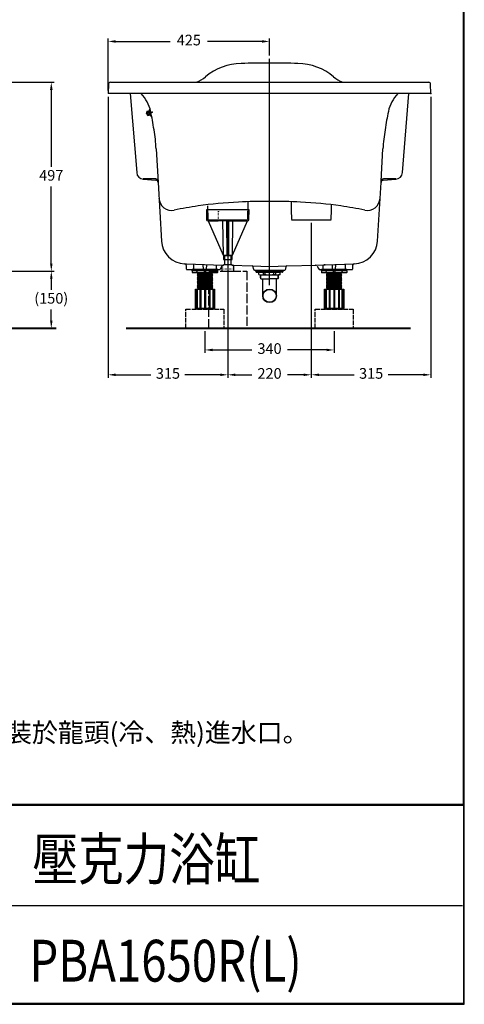
# Model space of a CAD drawing. Units: millimetres. Extents: x 3599 to 6799, y -313 to 4279.
# Drawn here: x 5628 to 6799, y -313 to 2277 of the extents above; entities that cross this region are included whole.
import ezdxf
from ezdxf.enums import TextEntityAlignment as Align

# ---------------------------------------------------------------- set-up
doc = ezdxf.new("R2010")
doc.units = ezdxf.units.MM
for name, pattern in [('DASHED', [15, 12, -3]), ('DOT_CENTER', [2, 1.25, -0.25, 0.25, -0.25]), ('DOTTED', [3.5, 0.5, -3])]:
    doc.linetypes.add(name, pattern=pattern)
for name, color, linetype in [('1', 7, 'Continuous'), ('PIC01', 7, 'Continuous'), ('PIC13', 7, 'Continuous')]:
    doc.layers.add(name, color=color, linetype=linetype)
doc.layers.add('AM_6', color=2, linetype='Continuous', lineweight=35)
doc.styles.add('AEH', font='simplex.shx', dxfattribs={"width": 0.8, "bigfont": 'chineset.shx'})
doc.dimstyles.new('小', dxfattribs={"dimscale": 8, "dimtxt": 3.5, "dimasz": 2.5, "dimexe": 1, "dimexo": 1, "dimgap": 1.5, "dimtad": 0, "dimtih": 1, "dimtoh": 1, "dimdsep": 46, "dimtxsty": 'Standard', "dimcen": 0, "dimclrd": 256, "dimclre": 256, "dimclrt": 2, "dimadec": 0, "dimazin": 2, "dimtp": 0.1, "dimtm": 0.1, "dimtfac": 0.71, "dimtix": 1, "dimtmove": 2, "dimatfit": 0, "dimfxl": 0, "dimlwd": -1, "dimlwe": -1, "dimarcsym": 0})

# ---------------------------------------------------------------- blocks, each defined once
blk = doc.blocks.new('*D12')
for p, q in [((5581.8, 2112.8), (5719.3, 2112.8)), ((5711.3, 2092.8), (5711.3, 1890.3)), ((5711.3, 1635.8), (5711.3, 1838.3)), ((5395.1, 1615.8), (5719.3, 1615.8))]:
    blk.add_line(p, q)
for points in [[(5708, 2092.8), (5714.7, 2092.8), (5711.3, 2112.8)], [(5708, 1635.8), (5714.7, 1635.8), (5711.3, 1615.8)]]:
    blk.add_solid(points)
at = {"layer": 'Defpoints', "color": 0}
for p in [(5573.8, 2112.8), (5711.3, 2112.8), (5387.1, 1615.8)]:
    blk.add_point(p, dxfattribs=at)
at = {"color": 2, "insert": (5711.3, 1864.3), "char_height": 28, "attachment_point": 5}
blk.add_mtext('497', dxfattribs=at)
blk = doc.blocks.new('*D13')
for p, q in [((5861, 2090.8), (5861, 2228.2)), ((6286, 2182.9), (6286, 2228.2)), ((5881, 2220.2), (6024.1, 2220.2)), ((6266, 2220.2), (6122.8, 2220.2))]:
    blk.add_line(p, q)
for points in [[(5881, 2223.5), (5881, 2216.8), (5861, 2220.2)], [(6266, 2223.5), (6266, 2216.8), (6286, 2220.2)]]:
    blk.add_solid(points)
at = {"layer": 'Defpoints', "color": 0}
for p in [(6286, 2220.2), (6286, 2174.9), (5861, 2082.8)]:
    blk.add_point(p, dxfattribs=at)
at = {"color": 2, "insert": (6073.5, 2220.2), "char_height": 28, "attachment_point": 5}
blk.add_mtext('425', dxfattribs=at)
blk = doc.blocks.new('*D20')
for p, q in [((5314.7, 1615.8), (5719.3, 1615.8)), ((5711.3, 1595.8), (5711.3, 1566.8)), ((5711.3, 1485.8), (5711.3, 1514.8)), ((5334.2, 1465.8), (5719.3, 1465.8))]:
    blk.add_line(p, q)
for points in [[(5708, 1595.8), (5714.7, 1595.8), (5711.3, 1615.8)], [(5708, 1485.8), (5714.7, 1485.8), (5711.3, 1465.8)]]:
    blk.add_solid(points)
at = {"layer": 'Defpoints', "color": 0}
for p in [(5306.7, 1615.8), (5326.2, 1465.8), (5711.3, 1465.8)]:
    blk.add_point(p, dxfattribs=at)
at = {"color": 2, "insert": (5711.3, 1540.8), "char_height": 28, "attachment_point": 5}
blk.add_mtext('(150)', dxfattribs=at)
blk = doc.blocks.new('*D30')
for p, q in [((5861, 2074.8), (5861, 1335.2)), ((6176, 1607.8), (6176, 1335.2)), ((5881, 1343.2), (5973.8, 1343.2)), ((6156, 1343.2), (6063.1, 1343.2))]:
    blk.add_line(p, q)
for points in [[(5881, 1346.5), (5881, 1339.9), (5861, 1343.2)], [(6156, 1346.5), (6156, 1339.9), (6176, 1343.2)]]:
    blk.add_solid(points)
at = {"layer": 'Defpoints', "color": 0}
for p in [(5861, 2082.8), (6176, 1615.8), (5861, 1343.2)]:
    blk.add_point(p, dxfattribs=at)
at = {"color": 2, "insert": (6018.5, 1343.2), "char_height": 28, "attachment_point": 5}
blk.add_mtext('315', dxfattribs=at)
blk = doc.blocks.new('*D31')
for p, q in [((6711, 2074.8), (6711, 1335.2)), ((6396, 1742.8), (6396, 1335.2)), ((6416, 1343.2), (6508.8, 1343.2)), ((6691, 1343.2), (6598.1, 1343.2))]:
    blk.add_line(p, q)
for points in [[(6416, 1346.5), (6416, 1339.9), (6396, 1343.2)], [(6691, 1346.5), (6691, 1339.9), (6711, 1343.2)]]:
    blk.add_solid(points)
at = {"layer": 'Defpoints', "color": 0}
for p in [(6711, 2082.8), (6396, 1750.8), (6711, 1343.2)]:
    blk.add_point(p, dxfattribs=at)
at = {"color": 2, "insert": (6553.5, 1343.2), "char_height": 28, "attachment_point": 5}
blk.add_mtext('315', dxfattribs=at)
blk = doc.blocks.new('*D32')
for p, q in [((6176, 1739.8), (6176, 1335.2)), ((6396, 1742.8), (6396, 1335.2)), ((6196, 1343.2), (6239, 1343.2)), ((6376, 1343.2), (6333, 1343.2))]:
    blk.add_line(p, q)
for points in [[(6196, 1346.5), (6196, 1339.9), (6176, 1343.2)], [(6376, 1346.5), (6376, 1339.9), (6396, 1343.2)]]:
    blk.add_solid(points)
at = {"layer": 'Defpoints', "color": 0}
for p in [(6176, 1747.8), (6396, 1750.8), (6396, 1343.2)]:
    blk.add_point(p, dxfattribs=at)
at = {"color": 2, "insert": (6286, 1343.2), "char_height": 28, "attachment_point": 5}
blk.add_mtext('220', dxfattribs=at)
blk = doc.blocks.new('A$C50763C72')
at = {"color": 1, "linetype": 'DASHED', "ltscale": 2}
blk.add_lwpolyline([(6.3, 150), (106.3, 150), (106.3, 0), (6.3, 0)], close=True, dxfattribs=at)
at = {"layer": '1', "color": 7, "linetype": 'Continuous'}
for p, q in [((0, 311), (0, 311)), ((97.7, 311), (0, 311)), ((0, 311), (0.1, 304.5)), ((105.1, 311), (97.7, 311)), ((108.2, 311), (105.1, 311)), ((112.5, 311), (108.2, 311)), ((112, 284.9), (112.5, 311)), ((0.1, 304.5), (0.5, 284.9)), ((3.5, 282), (30.8, 282)), ((4.7, 282), (44.3, 192)), ((31.3, 282), (30.8, 282)), ((31.8, 282), (31.3, 282)), ((54.8, 282), (31.8, 282)), ((42.7, 282), (44.3, 192)), ((54.8, 192), (54, 282)), ((54.8, 282), (54.8, 192)), ((57.8, 282), (54.8, 282)), ((58.5, 282), (57.8, 192)), ((58.5, 282), (57.8, 282)), ((57.8, 192), (57.8, 282)), ((58.5, 282), (109, 282)), ((68.3, 192), (107.8, 282)), ((68.3, 192), (69.8, 282)), ((44.3, 192), (44.3, 191)), ((44.3, 191), (56.3, 191)), ((44.8, 191), (44.8, 181)), ((67.8, 191), (44.8, 191)), ((57.8, 192), (54.8, 192)), ((56.3, 191), (68.3, 191)), ((67.8, 181), (67.8, 191)), ((68.3, 191), (68.3, 192)), ((40.3, 165), (40.3, 150)), ((44.8, 165), (40.3, 165)), ((44.8, 181), (67.8, 181)), ((48.3, 166.5), (44.8, 166.5)), ((48.3, 166.5), (48.3, 181)), ((64.3, 166.5), (48.3, 166.5)), ((64.3, 181), (64.3, 166.5)), ((67.8, 166.5), (64.3, 166.5)), ((72.3, 165), (67.8, 165)), ((72.3, 150), (72.3, 165)), ((40.3, 150), (72.3, 150))]:
    blk.add_line(p, q, dxfattribs=at)
at = {"layer": '1', "color": 7, "linetype": 'DOTTED'}
for p, q in [((30.8, 311), (30.8, 306.1)), ((31.3, 311), (31.3, 306.2)), ((31.8, 311), (31.8, 306.2)), ((30.8, 306.1), (30.8, 306)), ((30.8, 306), (30.8, 282)), ((31.3, 306.2), (31.3, 282)), ((31.8, 306.2), (31.8, 282)), ((44.8, 155), (44.8, 165)), ((67.8, 155), (67.8, 166.5)), ((67.8, 155), (44.8, 155))]:
    blk.add_line(p, q, dxfattribs=at)
at = {"layer": '1', "color": 2, "linetype": 'DASHED'}
for p, q in [((48.3, 181), (48.3, 191)), ((64.3, 191), (64.3, 181))]:
    blk.add_line(p, q, dxfattribs=at)
at = {"layer": '1', "color": 7, "linetype": 'Continuous'}
for centre, start, end in [((3.5, 285), 181.0858, 270), ((109, 285), 270, 358.9144)]:
    blk.add_arc(centre, 3, start, end, dxfattribs=at)
blk = doc.blocks.new('A$C62414A27')
for p, q in [((67, 104), (0, 104)), ((0, 101), (0, 104)), ((63.5, 104), (3.5, 104)), ((29.4, 104), (28.9, 117.7)), ((29.5, 104), (29, 117.7)), ((37.5, 104), (38, 117.4)), ((37.6, 104), (38.1, 117.4)), ((54.8, 104), (46.8, 104)), ((67, 101), (67, 104)), ((67, 101), (0, 101)), ((0.1, 101), (0.1, 96.5)), ((66.5, 96), (0.5, 96)), ((14.6, 96), (14, 94.9)), ((14.8, 93.5), (14, 94.9)), ((52.3, 94.9), (14, 92.1)), ((14.8, 93.5), (14, 92.1)), ((14.8, 90.6), (14, 92.1)), ((52.3, 92.1), (14, 89.2)), ((14.8, 90.6), (14, 89.2)), ((14.8, 87.7), (14, 89.2)), ((52.3, 89.2), (14, 86.3)), ((14.8, 87.7), (14, 86.3)), ((52.3, 86.4), (14, 83.5)), ((14.8, 84.9), (14, 86.3)), ((14.8, 84.9), (14, 83.4)), ((52.3, 83.5), (14, 80.6)), ((14.8, 82), (14, 83.4)), ((14.8, 82), (14, 80.5)), ((14.8, 79.1), (14, 80.5)), ((52.3, 80.5), (14, 77.7)), ((14.8, 79.1), (14, 77.7)), ((52.8, 96), (14.8, 93.5)), ((53, 93.5), (14.8, 90.6)), ((53, 90.6), (14.8, 87.7)), ((53, 87.7), (14.8, 84.9)), ((53, 84.9), (14.8, 82)), ((53, 82), (14.8, 79.2)), ((14.8, 79.2), (14.8, 79.1)), ((53, 79.1), (14.8, 76.2)), ((52.3, 94.9), (52.8, 96)), ((52.3, 94.9), (53, 93.5)), ((52.3, 92.1), (53, 93.5)), ((52.3, 92.1), (53, 90.6)), ((52.3, 89.2), (53, 90.6)), ((52.3, 89.3), (52.3, 89.2)), ((52.3, 89.2), (53, 87.7)), ((52.3, 86.3), (53, 87.7)), ((52.3, 86.3), (53, 84.9)), ((52.3, 83.4), (53, 84.9)), ((52.3, 83.4), (53, 82)), ((52.3, 80.5), (53, 82)), ((52.3, 80.5), (53, 79.1)), ((52.3, 77.7), (53, 79.1)), ((52.3, 77.8), (52.3, 77.7)), ((66.9, 101), (66.9, 96.5)), ((9.3, 53), (9.3, 2)), ((11.5, 53), (11.5, 2)), ((13, 53), (13, 2)), ((14.8, 76.2), (14, 77.7)), ((52.3, 77.7), (14, 74.8)), ((14.8, 76.2), (14, 74.8)), ((14.8, 73.3), (14, 74.8)), ((52.3, 74.8), (14, 71.9)), ((14.8, 73.3), (14, 71.9)), ((14.8, 70.5), (14, 71.9)), ((52.3, 71.9), (14, 69)), ((14.8, 70.5), (14, 69)), ((14.8, 67.6), (14, 69)), ((52.3, 69), (14, 66.2)), ((14.8, 67.6), (14, 66.2)), ((14.8, 64.7), (14, 66.2)), ((52.3, 66.2), (14, 63.3)), ((14.8, 64.7), (14, 63.3)), ((14.8, 61.8), (14, 63.3)), ((52.3, 63.3), (14, 60.4)), ((14.8, 61.8), (14, 60.4)), ((14.8, 59), (14, 60.4)), ((52.3, 60.4), (14, 57.5)), ((14.8, 59), (14, 57.5)), ((14.8, 56.1), (14, 57.5)), ((52.3, 57.5), (14, 54.6)), ((14.8, 56.1), (14, 54.6)), ((14.8, 53.2), (14, 54.6)), ((52.3, 54.6), (14.6, 53)), ((14.8, 53.2), (14.6, 53)), ((53, 76.2), (14.8, 73.3)), ((53, 73.3), (14.8, 70.5)), ((53, 70.5), (14.8, 67.6)), ((14.8, 67.7), (14.8, 67.6)), ((53, 67.6), (14.8, 64.7)), ((53, 64.7), (14.8, 61.8)), ((53, 61.8), (14.8, 59)), ((53, 59), (14.8, 56.1)), ((53, 56.1), (14.8, 53.2)), ((20.4, 53), (20.4, 2)), ((22.3, 53), (22.3, 2)), ((26, 53), (31.5, 53)), ((32.5, 53), (32.5, 2)), ((34.5, 53), (34.5, 2)), ((35.7, 53), (41, 53)), ((44.7, 53), (44.7, 2)), ((46.6, 53), (46.6, 2)), ((52.3, 77.7), (53, 76.2)), ((52.3, 74.8), (53, 76.2)), ((52.3, 74.8), (53, 73.3)), ((52.3, 71.9), (53, 73.3)), ((52.3, 71.9), (53, 70.5)), ((52.3, 69), (53, 70.5)), ((52.3, 69), (53, 67.6)), ((52.3, 66.2), (53, 67.6)), ((52.3, 66.3), (52.3, 66.2)), ((52.3, 66.2), (53, 64.7)), ((52.3, 63.3), (53, 64.7)), ((52.3, 63.3), (53, 61.8)), ((52.3, 60.4), (53, 61.8)), ((52.3, 60.4), (53, 59)), ((52.3, 57.5), (53, 59)), ((52.3, 57.5), (53, 56.1)), ((52.3, 54.6), (53, 56.1)), ((52.3, 54.6), (53.1, 53)), ((54, 53), (54, 2)), ((55.5, 53), (55.5, 2)), ((57.7, 53), (57.7, 2))]:
    blk.add_line(p, q)
for points in [[(34, 96), (33, 96, -0.414214), (32, 97), (32, 101), (35, 101), (35, 97, -0.414214)], [(58.3, 2), (8.8, 2, -0.414214), (8.3, 2.5), (8.3, 53), (58.8, 53), (58.8, 2.5, -0.414214)]]:
    blk.add_lwpolyline(points, format="xyb", close=True)
blk.add_lwpolyline([(9.3, 53), (57.8, 53)])
blk.add_lwpolyline([(57.8, 2), (57.8, 2, -0.414214), (55.8, 0), (11.3, 0, -0.414214), (9.3, 2)], format="xyb")
for centre, radius, start, end in [((271, 107.6), 267.5, 177.6624, 180.781), ((-204, 107.6), 267.5, 359.219, 1.8909), ((0.6, 96.5), 0.5, 180, 270), ((8.5, 95.6), 5.53, 3.8064, 76.1905), ((58.5, 95.6), 5.53, 103.8095, 176.1936), ((66.4, 96.5), 0.5, 270, 0)]:
    blk.add_arc(centre, radius, start, end)
blk = doc.blocks.new('A$C3CE1574F')
for p, q in [((67, 104), (0, 104)), ((0, 101), (0, 104)), ((63.5, 104), (3.5, 104)), ((29.4, 104), (28.9, 117.4)), ((29.5, 104), (29, 117.4)), ((37.5, 104), (38, 117.7)), ((37.6, 104), (38.1, 117.7)), ((54.8, 104), (46.8, 104)), ((67, 101), (67, 104)), ((67, 101), (0, 101)), ((0.1, 101), (0.1, 96.5)), ((66.5, 96), (0.5, 96)), ((14.6, 96), (14, 94.9)), ((14.8, 93.5), (14, 94.9)), ((52.3, 94.9), (14, 92.1)), ((14.8, 93.5), (14, 92.1)), ((14.8, 90.6), (14, 92.1)), ((52.3, 92.1), (14, 89.2)), ((14.8, 90.6), (14, 89.2)), ((14.8, 87.7), (14, 89.2)), ((52.3, 89.2), (14, 86.3)), ((14.8, 87.7), (14, 86.3)), ((52.3, 86.4), (14, 83.5)), ((14.8, 84.9), (14, 86.3)), ((14.8, 84.9), (14, 83.4)), ((52.3, 83.5), (14, 80.6)), ((14.8, 82), (14, 83.4)), ((14.8, 82), (14, 80.5)), ((14.8, 79.1), (14, 80.5)), ((52.3, 80.5), (14, 77.7)), ((14.8, 79.1), (14, 77.7)), ((52.8, 96), (14.8, 93.5)), ((53, 93.5), (14.8, 90.6)), ((53, 90.6), (14.8, 87.7)), ((53, 87.7), (14.8, 84.9)), ((53, 84.9), (14.8, 82)), ((53, 82), (14.8, 79.2)), ((14.8, 79.2), (14.8, 79.1)), ((53, 79.1), (14.8, 76.2)), ((52.3, 94.9), (52.8, 96)), ((52.3, 94.9), (53, 93.5)), ((52.3, 92.1), (53, 93.5)), ((52.3, 92.1), (53, 90.6)), ((52.3, 89.2), (53, 90.6)), ((52.3, 89.3), (52.3, 89.2)), ((52.3, 89.2), (53, 87.7)), ((52.3, 86.3), (53, 87.7)), ((52.3, 86.3), (53, 84.9)), ((52.3, 83.4), (53, 84.9)), ((52.3, 83.4), (53, 82)), ((52.3, 80.5), (53, 82)), ((52.3, 80.5), (53, 79.1)), ((52.3, 77.7), (53, 79.1)), ((52.3, 77.8), (52.3, 77.7)), ((66.9, 101), (66.9, 96.5)), ((9.3, 53), (9.3, 2)), ((11.5, 53), (11.5, 2)), ((13, 53), (13, 2)), ((14.8, 76.2), (14, 77.7)), ((52.3, 77.7), (14, 74.8)), ((14.8, 76.2), (14, 74.8)), ((14.8, 73.3), (14, 74.8)), ((52.3, 74.8), (14, 71.9)), ((14.8, 73.3), (14, 71.9)), ((14.8, 70.5), (14, 71.9)), ((52.3, 71.9), (14, 69)), ((14.8, 70.5), (14, 69)), ((14.8, 67.6), (14, 69)), ((52.3, 69), (14, 66.2)), ((14.8, 67.6), (14, 66.2)), ((14.8, 64.7), (14, 66.2)), ((52.3, 66.2), (14, 63.3)), ((14.8, 64.7), (14, 63.3)), ((14.8, 61.8), (14, 63.3)), ((52.3, 63.3), (14, 60.4)), ((14.8, 61.8), (14, 60.4)), ((14.8, 59), (14, 60.4)), ((52.3, 60.4), (14, 57.5)), ((14.8, 59), (14, 57.5)), ((14.8, 56.1), (14, 57.5)), ((52.3, 57.5), (14, 54.6)), ((14.8, 56.1), (14, 54.6)), ((14.8, 53.2), (14, 54.6)), ((52.3, 54.6), (14.6, 53)), ((14.8, 53.2), (14.6, 53)), ((53, 76.2), (14.8, 73.3)), ((53, 73.3), (14.8, 70.5)), ((53, 70.5), (14.8, 67.6)), ((14.8, 67.7), (14.8, 67.6)), ((53, 67.6), (14.8, 64.7)), ((53, 64.7), (14.8, 61.8)), ((53, 61.8), (14.8, 59)), ((53, 59), (14.8, 56.1)), ((53, 56.1), (14.8, 53.2)), ((20.4, 53), (20.4, 2)), ((22.3, 53), (22.3, 2)), ((26, 53), (31.5, 53)), ((32.5, 53), (32.5, 2)), ((34.5, 53), (34.5, 2)), ((35.7, 53), (41, 53)), ((44.7, 53), (44.7, 2)), ((46.6, 53), (46.6, 2)), ((52.3, 77.7), (53, 76.2)), ((52.3, 74.8), (53, 76.2)), ((52.3, 74.8), (53, 73.3)), ((52.3, 71.9), (53, 73.3)), ((52.3, 71.9), (53, 70.5)), ((52.3, 69), (53, 70.5)), ((52.3, 69), (53, 67.6)), ((52.3, 66.2), (53, 67.6)), ((52.3, 66.3), (52.3, 66.2)), ((52.3, 66.2), (53, 64.7)), ((52.3, 63.3), (53, 64.7)), ((52.3, 63.3), (53, 61.8)), ((52.3, 60.4), (53, 61.8)), ((52.3, 60.4), (53, 59)), ((52.3, 57.5), (53, 59)), ((52.3, 57.5), (53, 56.1)), ((52.3, 54.6), (53, 56.1)), ((52.3, 54.6), (53.1, 53)), ((54, 53), (54, 2)), ((55.5, 53), (55.5, 2)), ((57.7, 53), (57.7, 2))]:
    blk.add_line(p, q)
for points in [[(34, 96), (33, 96, -0.414214), (32, 97), (32, 101), (35, 101), (35, 97, -0.414214)], [(58.3, 2), (8.8, 2, -0.414214), (8.3, 2.5), (8.3, 53), (58.8, 53), (58.8, 2.5, -0.414214)]]:
    blk.add_lwpolyline(points, format="xyb", close=True)
blk.add_lwpolyline([(9.3, 53), (57.8, 53)])
blk.add_lwpolyline([(57.8, 2), (57.8, 2, -0.414214), (55.8, 0), (11.3, 0, -0.414214), (9.3, 2)], format="xyb")
for centre, radius, start, end in [((271, 107.6), 267.5, 178.1091, 180.781), ((-204, 107.6), 267.5, 359.219, 2.3376), ((0.6, 96.5), 0.5, 180, 270), ((8.5, 95.6), 5.53, 3.8064, 76.1905), ((58.5, 95.6), 5.53, 103.8095, 176.1936), ((66.4, 96.5), 0.5, 270, 0)]:
    blk.add_arc(centre, radius, start, end)
blk = doc.blocks.new('*D42')
for p, q in [((6116, 1457.8), (6116, 1400.6)), ((6456, 1457.8), (6456, 1400.6)), ((6136, 1408.6), (6239, 1408.6)), ((6436, 1408.6), (6333, 1408.6))]:
    blk.add_line(p, q)
for points in [[(6136, 1411.9), (6136, 1405.2), (6116, 1408.6)], [(6436, 1411.9), (6436, 1405.2), (6456, 1408.6)]]:
    blk.add_solid(points)
at = {"layer": 'Defpoints', "color": 0}
for p in [(6116, 1465.8), (6456, 1465.8), (6116, 1408.6)]:
    blk.add_point(p, dxfattribs=at)
at = {"color": 2, "insert": (6286, 1408.6), "char_height": 28, "attachment_point": 5}
blk.add_mtext('340', dxfattribs=at)

msp = doc.modelspace()

# ---------------------------------------------------------------- linework, layer by layer
for p, q in [((6436.972, 1619.848), (6491.291, 1619.848)), ((6268.166, 1550.915), (6268.166, 1595.959)), ((6304.078, 1550.915), (6304.078, 1595.959))]:
    msp.add_line(p, q)
at = {"color": 1, "lineweight": 40}
for p, q in [((3906.129, 1465.848), (5724.444, 1465.848)), ((5908.486, 1465.848), (6657.163, 1465.848))]:
    msp.add_line(p, q, dxfattribs=at)
at = {"linetype": 'ByBlock'}
msp.add_line((6794.05, -53.359), (5239.5, -53.359), dxfattribs=at)
at = {"lineweight": 30}
msp.add_lwpolyline([(3598.905, -312.839), (6798.844, -312.839), (6798.844, 4279.204), (3598.905, 4279.204)], close=True, dxfattribs=at)
at = {"color": 0}
msp.add_lwpolyline([(6796.447, 213.471), (6796.447, 4276.807), (3601.302, 4276.807), (3601.302, 213.471)], close=True, dxfattribs=at)
at = {"color": 1, "linetype": 'DASHED'}
for points in [[(6065.972, 1515.848), (6165.972, 1515.848), (6165.972, 1465.848), (6065.972, 1465.848)], [(6405.972, 1515.848), (6505.972, 1515.848), (6505.972, 1465.848), (6405.972, 1465.848)]]:
    msp.add_lwpolyline(points, close=True, dxfattribs=at)
at = {"color": 5, "linetype": 'ByBlock'}
msp.add_lwpolyline([(3601.302, 211.075), (6796.447, 211.075), (6796.447, -310.442), (3601.302, -310.442)], close=True, dxfattribs=at)
for radius in [17.956, 16.956]:
    msp.add_circle((6286.122, 1550.915), radius)
at = {"layer": '1', "color": 2, "linetype": 'DOT_CENTER'}
for p, q in [((6285.972, 2082.848), (6285.972, 2174.887)), ((6285.972, 1578.887), (6285.972, 2082.848))]:
    msp.add_line(p, q, dxfattribs=at)
at = {"layer": '1', "color": 7, "linetype": 'Continuous'}
for p, q in [((5861.81, 2108.014), (5860.972, 2082.848)), ((5866.808, 2112.848), (6285.972, 2112.848)), ((6285.972, 2112.848), (6705.135, 2112.848)), ((6710.972, 2082.848), (6710.133, 2108.014)), ((6710.972, 2082.848), (5860.972, 2082.848)), ((5919.2, 2082.848), (5936.15, 1875.211)), ((6635.793, 1875.211), (6652.743, 2082.848)), ((5987.307, 1937.628), (5992.414, 1849.4)), ((6579.715, 1852.602), (6584.636, 1937.628)), ((5953.326, 1858.005), (5986.739, 1855.221)), ((5992.414, 1849.4), (6001.344, 1695.11)), ((6570.599, 1695.11), (6579.529, 1849.4)), ((6579.529, 1849.4), (6579.715, 1852.602)), ((6585.204, 1855.221), (6618.617, 1858.005)), ((6122.835, 1787.321), (6123.463, 1751.339)), ((6228.48, 1751.339), (6229.288, 1797.638)), ((6342.638, 1798.603), (6343.018, 1776.848)), ((6342.638, 1798.603), (6343.018, 1776.848)), ((6448.925, 1776.848), (6449.166, 1790.645)), ((6448.933, 1777.284), (6449.166, 1790.645)), ((6343.018, 1776.848), (6343.463, 1751.339)), ((6448.48, 1751.339), (6448.925, 1776.848)), ((6123.963, 1750.848), (6227.98, 1750.848)), ((6343.963, 1750.848), (6447.98, 1750.848)), ((6062.811, 1635.035), (6067.209, 1634.882)), ((6062.811, 1635.035), (6062.811, 1635.035)), ((6067.209, 1634.882), (6161.704, 1631.582)), ((6409.472, 1631.555), (6432.152, 1632.347)), ((6432.472, 1632.348), (6428.972, 1632.348)), ((6432.17, 1632.348), (6509.132, 1635.035)), ((6067.454, 1620.83), (6067.292, 1630.139)), ((6068.454, 1619.848), (6152.849, 1619.848)), ((6157.342, 1622.653), (6160.279, 1628.666)), ((6186.704, 1631.582), (6240.581, 1629.701)), ((6240.581, 1629.701), (6285.972, 1628.115)), ((6243.347, 1622.125), (6242.49, 1627.991)), ((6285.972, 1617.848), (6248.294, 1617.848)), ((6285.972, 1628.115), (6331.367, 1629.701)), ((6323.651, 1617.848), (6285.972, 1617.848)), ((6328.598, 1622.123), (6329.458, 1627.992)), ((6331.367, 1629.701), (6409.472, 1631.555)), ((6411.664, 1628.666), (6414.601, 1622.653)), ((6419.094, 1619.848), (6436.972, 1619.848)), ((6436.972, 1619.848), (6503.489, 1619.848)), ((6504.677, 1631.599), (6504.489, 1620.83)), ((6504.677, 1631.599), (6504.677, 1631.599))]:
    msp.add_line(p, q, dxfattribs=at)
for centre, radius, start, end in [((6214.184, 2012.382), 150, 91.140808, 130.279934), ((6260.972, -337.152), 2500, 89.427033, 91.140808), ((6310.972, -337.152), 2500, 88.859192, 90.572967), ((6357.759, 2012.382), 150, 49.720066, 88.859192), ((6065.484, 2187.848), 80, 290.364135, 310.279934), ((6506.459, 2187.848), 80, 229.720066, 249.635865), ((5866.808, 2107.848), 5, 90, 178.090848), ((6705.135, 2107.848), 5, 1.909152, 90), ((5877.27, 2015.001), 98.118, 12.292159, 43.747873), ((6694.673, 2015.001), 98.118, 136.252127, 167.707841), ((5353.92, 1900.967), 633.748, 10.168197, 12.292159), ((7218.024, 1900.967), 633.748, 167.707841, 169.831803), ((7218.024, 1900.967), 633.748, 167.707841, 169.831803), ((5022.416, 1841.51), 970.541, 7.181956, 10.168197), ((7549.528, 1841.51), 970.541, 169.831803, 172.818044), ((5353.92, 1900.967), 634.448, 3.312652, 5.597239), ((7218.024, 1900.967), 634.448, 174.402761, 176.687348), ((5954.887, 1876.74), 18.8, 184.666858, 265.236358), ((6617.056, 1876.74), 18.8, 274.763642, 355.333142), ((5937.765, 159.18), 1699.951, 88.366782, 89.469947), ((5986.039, 1852.243), 6.2, 3.312652, 88.366782), ((5986.224, 1849.042), 6.2, 3.312652, 85.236358), ((6585.719, 1849.042), 6.2, 94.763642, 176.687348), ((6585.904, 1852.243), 6.2, 91.633218, 176.687348), ((6634.178, 159.18), 1699.951, 90.531662, 91.633218), ((6028.573, 1809.625), 33.8, 183.312652, 281.412998), ((6260.972, 658.403), 1140.645, 98.222719, 101.412998), ((6260.972, 658.403), 1140.645, 92.848432, 98.222719), ((6268.089, 467.594), 1331.574, 89.23053, 92.746322), ((6303.854, 467.594), 1331.574, 87.253678, 90.76947), ((6310.972, 658.403), 1140.645, 81.777281, 87.151568), ((6310.972, 658.403), 1140.645, 78.587002, 81.777281), ((6543.37, 1809.625), 33.8, 258.587002, 356.687348), ((6123.963, 1751.348), 0.5, 181, 270), ((6202.98, 1751.348), 0.5, 270, 359), ((6065.038, 1698.796), 63.8, 183.312652, 267.713331), ((6506.905, 1698.796), 63.8, 272, 356.687348), ((6062.293, 1630.051), 5, 1, 87.713331), ((6065.038, 1698.796), 63.8, 267.713331, 268), ((6509.429, 1630.044), 5, 93.401802, 161.876507), ((6068.454, 1620.848), 1, 181, 270), ((6152.849, 1624.848), 5, 270, 333.964577), ((6164.772, 1626.472), 5, 88, 153.964577), ((6240.511, 1627.702), 2, 8.311531, 88), ((6248.294, 1622.848), 5, 188.311531, 270), ((6323.651, 1622.848), 5, 270, 323.130102), ((6323.651, 1622.848), 5, 323.130102, 351.664694), ((6331.437, 1627.702), 2, 92, 171.664694), ((6407.171, 1626.472), 5, 62.606603, 92), ((6419.094, 1624.848), 5, 206.035423, 270), ((6503.489, 1620.848), 1, 270, 359)]:
    msp.add_arc(centre, radius, start, end, dxfattribs=at)
at = {"layer": '1', "color": 2, "linetype": 'DOTTED'}
msp.add_arc((6407.171, 1626.472), 5, 26.035423, 62.606603, dxfattribs=at)
at = {"layer": '1', "color": 2}
msp.add_point((6710.972, 2082.848), dxfattribs=at)
at = {"layer": 'PIC01', "color": 2, "linetype": 'DOT_CENTER'}
msp.add_line((5978.903, 2033.925), (5960.774, 2030.103), dxfattribs=at)
at = {"layer": 'PIC01', "color": 7, "linetype": 'Continuous'}
for p, q in [((5962.005, 2033.021), (5962.318, 2033.502)), ((5963.375, 2033.31), (5962.005, 2033.021)), ((5962.005, 2033.021), (5963.074, 2027.944)), ((5963.291, 2033.707), (5962.318, 2033.502)), ((5962.318, 2033.502), (5963.555, 2027.631)), ((5963.205, 2036.497), (5962.9, 2035.564)), ((5962.9, 2035.564), (5964.919, 2025.974)), ((5963.074, 2027.944), (5964.444, 2028.233)), ((5963.074, 2027.944), (5963.555, 2027.631)), ((5963.205, 2036.497), (5967.618, 2037.426)), ((5963.555, 2027.631), (5964.527, 2027.836)), ((5963.801, 2033.669), (5968.213, 2034.598)), ((5964.919, 2025.974), (5965.575, 2025.244)), ((5964.979, 2028.072), (5969.392, 2029.001)), ((5965.575, 2025.244), (5969.987, 2026.173)), ((5967.618, 2037.426), (5969.987, 2026.173)), ((5967.844, 2036.35), (5969.41, 2036.679)), ((5967.844, 2036.35), (5969.76, 2027.249)), ((5969.595, 2040.653), (5968.617, 2040.447)), ((5968.617, 2040.447), (5969.41, 2036.679)), ((5970.324, 2032.339), (5968.846, 2031.59)), ((5969.41, 2036.679), (5971.326, 2027.579)), ((5969.41, 2036.679), (5971.326, 2027.579)), ((5969.595, 2040.653), (5973.098, 2024.017)), ((5969.76, 2027.249), (5971.326, 2027.579)), ((5971.346, 2037.189), (5970.368, 2036.983)), ((5972.042, 2041.168), (5970.574, 2040.859)), ((5970.574, 2040.859), (5971.346, 2037.189)), ((5971.326, 2027.579), (5972.119, 2023.811)), ((5975.544, 2024.532), (5972.042, 2041.168)), ((5973.098, 2024.017), (5972.119, 2023.811)), ((5973.304, 2027.893), (5972.325, 2027.687)), ((5973.304, 2027.893), (5974.076, 2024.223)), ((5975.544, 2024.532), (5974.076, 2024.223))]:
    msp.add_line(p, q, dxfattribs=at)
for points in [[(5963.023, 2034.982), (5963.059, 2034.842), (5963.059, 2034.842), (5963.106, 2034.705), (5963.106, 2034.705), (5963.164, 2034.573), (5963.164, 2034.573), (5963.228, 2034.445), (5963.228, 2034.445), (5963.299, 2034.323), (5963.299, 2034.323), (5963.374, 2034.207), (5963.374, 2034.207), (5963.451, 2034.097), (5963.451, 2034.097), (5963.528, 2033.994), (5963.528, 2033.994), (5963.603, 2033.9), (5963.603, 2033.9), (5963.675, 2033.813), (5963.675, 2033.813), (5963.741, 2033.736), (5963.741, 2033.736), (5963.801, 2033.669), (5963.801, 2033.669), (5963.801, 2033.669), (5963.801, 2033.669), (5963.801, 2033.669), (5963.801, 2033.669), (5963.801, 2033.669), (5963.801, 2033.669), (5963.801, 2033.669), (5963.801, 2033.669), (5963.801, 2033.669), (5963.801, 2033.669), (5963.801, 2033.669)], [(5963.801, 2033.669), (5963.789, 2033.509), (5963.789, 2033.509), (5963.778, 2033.326), (5963.778, 2033.326), (5963.767, 2033.123), (5963.767, 2033.123), (5963.758, 2032.902), (5963.758, 2032.902), (5963.752, 2032.666), (5963.752, 2032.666), (5963.751, 2032.416), (5963.751, 2032.416), (5963.756, 2032.156), (5963.756, 2032.156), (5963.767, 2031.887), (5963.767, 2031.887), (5963.787, 2031.611), (5963.787, 2031.611), (5963.817, 2031.331), (5963.817, 2031.331), (5963.857, 2031.05), (5963.857, 2031.05), (5963.91, 2030.769), (5963.91, 2030.769), (5963.975, 2030.491), (5963.975, 2030.491), (5964.051, 2030.217), (5964.051, 2030.217), (5964.137, 2029.949), (5964.137, 2029.949), (5964.23, 2029.689), (5964.23, 2029.689), (5964.328, 2029.438), (5964.328, 2029.438), (5964.429, 2029.198), (5964.429, 2029.198), (5964.53, 2028.97), (5964.53, 2028.97), (5964.631, 2028.756), (5964.631, 2028.756), (5964.728, 2028.558), (5964.728, 2028.558), (5964.82, 2028.376), (5964.82, 2028.376), (5964.904, 2028.214), (5964.904, 2028.214), (5964.979, 2028.072), (5964.979, 2028.072), (5964.979, 2028.072), (5964.979, 2028.072), (5964.979, 2028.072), (5964.979, 2028.072), (5964.979, 2028.072), (5964.979, 2028.072), (5964.979, 2028.072), (5964.979, 2028.072), (5964.979, 2028.072), (5964.979, 2028.072), (5964.979, 2028.072), (5964.979, 2028.072), (5964.979, 2028.072), (5964.979, 2028.072), (5964.979, 2028.072), (5964.979, 2028.072), (5964.979, 2028.072), (5964.979, 2028.072), (5964.979, 2028.072), (5964.979, 2028.072), (5964.979, 2028.072), (5964.979, 2028.072), (5964.979, 2028.072)], [(5964.797, 2026.556), (5964.773, 2026.699), (5964.773, 2026.699), (5964.762, 2026.843), (5964.762, 2026.843), (5964.761, 2026.987), (5964.761, 2026.987), (5964.769, 2027.13), (5964.769, 2027.13), (5964.784, 2027.271), (5964.784, 2027.271), (5964.805, 2027.407), (5964.805, 2027.407), (5964.831, 2027.539), (5964.831, 2027.539), (5964.861, 2027.664), (5964.861, 2027.664), (5964.891, 2027.781), (5964.891, 2027.781), (5964.922, 2027.889), (5964.922, 2027.889), (5964.952, 2027.986), (5964.952, 2027.986), (5964.979, 2028.072), (5964.979, 2028.072), (5964.979, 2028.072), (5964.979, 2028.072), (5964.979, 2028.072), (5964.979, 2028.072), (5964.979, 2028.072), (5964.979, 2028.072), (5964.979, 2028.072), (5964.979, 2028.072), (5964.979, 2028.072), (5964.979, 2028.072), (5964.979, 2028.072)]]:
    msp.add_lwpolyline(points, dxfattribs=at)
at = {"layer": 'PIC01', "color": 7}
msp.add_point((5968.802, 2031.799), dxfattribs=at)
at = {"layer": 'PIC13', "color": 7, "linetype": 'Continuous'}
for p, q in [((6250.972, 1614.848), (6250.972, 1617.848)), ((6250.972, 1617.848), (6320.972, 1617.848)), ((6250.972, 1614.848), (6262.07, 1614.848)), ((6250.972, 1614.848), (6262.07, 1614.848)), ((6250.972, 1613.548), (6250.972, 1614.848)), ((6250.972, 1614.848), (6262.07, 1614.848)), ((6250.972, 1614.548), (6262.07, 1614.548)), ((6251.472, 1613.048), (6257.972, 1613.048)), ((6257.972, 1607.491), (6257.972, 1613.048)), ((6257.972, 1613.048), (6296.472, 1613.048)), ((6257.972, 1607.491), (6260.472, 1606.048)), ((6260.472, 1606.048), (6262.07, 1606.048)), ((6262.07, 1614.848), (6309.873, 1614.848)), ((6262.07, 1614.548), (6309.873, 1614.548)), ((6262.07, 1597.959), (6262.07, 1606.048)), ((6262.07, 1606.048), (6309.873, 1606.048)), ((6263.07, 1595.959), (6263.07, 1606.048)), ((6269.772, 1607.491), (6269.772, 1612.048)), ((6274.472, 1607.491), (6269.772, 1607.491)), ((6274.472, 1607.491), (6274.472, 1612.048)), ((6296.472, 1613.048), (6303.172, 1613.048)), ((6297.472, 1607.491), (6297.472, 1612.048)), ((6297.472, 1607.491), (6302.172, 1607.491)), ((6302.172, 1607.491), (6302.172, 1612.048)), ((6303.172, 1613.048), (6313.972, 1613.048)), ((6308.873, 1595.959), (6308.873, 1606.048)), ((6320.972, 1614.848), (6309.873, 1614.848)), ((6309.873, 1614.848), (6320.972, 1614.848)), ((6320.972, 1614.848), (6309.873, 1614.848)), ((6320.972, 1614.548), (6309.873, 1614.548)), ((6309.873, 1597.959), (6309.873, 1606.048)), ((6311.472, 1606.048), (6309.873, 1606.048)), ((6313.972, 1607.491), (6311.472, 1606.048)), ((6313.972, 1607.491), (6313.972, 1613.048)), ((6320.472, 1613.048), (6313.972, 1613.048)), ((6320.972, 1617.848), (6320.972, 1614.848)), ((6320.972, 1613.548), (6320.972, 1614.848)), ((6262.07, 1597.959), (6263.07, 1596.959)), ((6263.07, 1595.959), (6285.972, 1595.959)), ((6308.873, 1595.959), (6285.972, 1595.959)), ((6309.873, 1597.959), (6308.873, 1596.959))]:
    msp.add_line(p, q, dxfattribs=at)
at = {"layer": 'PIC13', "color": 2, "linetype": 'DOT_CENTER'}
msp.add_line((6285.972, 1590.12), (6285.972, 1623.339), dxfattribs=at)
at = {"layer": 'PIC13', "color": 7, "linetype": 'Continuous'}
for centre, radius, start, end in [((6251.472, 1613.548), 0.5, 180, 270), ((6263.872, 1618.828), 12.78, 242.506325, 297.493675), ((6268.772, 1612.048), 1, 0, 90), ((6275.472, 1612.048), 1, 90, 180), ((6285.972, 1652.582), 46.534, 255.692324, 270), ((6285.972, 1652.582), 46.534, 270, 284.307676), ((6296.472, 1612.048), 1, 0, 90), ((6303.172, 1612.048), 1, 90, 180), ((6308.072, 1618.828), 12.78, 242.506325, 297.493675), ((6320.472, 1613.548), 0.5, 270, 0)]:
    msp.add_arc(centre, radius, start, end, dxfattribs=at)

# ---------------------------------------------------------------- block references
at = {"color": 1}
for name, p in [('A$C50763C72', (6119.721, 1465.848)), ('A$C62414A27', (6082.472, 1515.848)), ('A$C3CE1574F', (6422.472, 1515.848))]:
    msp.add_blockref(name, p, dxfattribs=at)

# ---------------------------------------------------------------- texts
at = {"color": 1, "insert": (3806.319, 593.893), "char_height": 50, "width": 3264.81752, "attachment_point": 1}
msp.add_mtext('{\\fPMingLiU|b1|i0|c136|p18;安裝注意事項：\\P\\fTimes New Roman|b1|i0|c238|p18;1.\\fPMingLiU|b1|i0|c136|p18;地板請預留兩個排水口，以預防管路漏水使用。\\P\\fTimes New Roman|b1|i0|c238|p18;2.\\fPMingLiU|b1|i0|c136|p18;浴缸用龍頭：請直接使用硬管(塑膠管、白鐵管)，   直接安裝於龍頭(冷、熱)進水口。}', dxfattribs=at)
at = {"layer": 'AM_6', "style": 'AEH', "width": 0.8}
for s, p in [('壓克力浴缸', (5961.971, 14.14)), ('PBA1650R(L)', (6012.176, -253.119))]:
    msp.add_text(s, height=110, dxfattribs=at).set_placement(p, align=Align.CENTER)

# ---------------------------------------------------------------- dimensions: what is measured, and where the dimension line sits
at = {"color": 1}
for base, p1, p2, picture, middle in [((6285.972, 2220.175), (5860.972, 2082.848), (6285.972, 2174.887), '*D13', (6073.472, 2220.175)), ((5860.972, 1343.188), (6175.972, 1615.848), (5860.972, 2082.848), '*D30', (6018.472, 1343.188)), ((6710.972, 1343.188), (6395.972, 1750.848), (6710.972, 2082.848), '*D31', (6553.472, 1343.188)), ((6395.972, 1343.188), (6175.972, 1747.848), (6395.972, 1750.848), '*D32', (6285.972, 1343.188)), ((6115.972, 1408.561), (6455.972, 1465.848), (6115.972, 1465.848), '*D42', (6285.972, 1408.561))]:
    dim = msp.add_linear_dim(base=base, p1=p1, p2=p2, dimstyle='小', dxfattribs=at)
    dim.commit()
    dim.dimension.update_dxf_attribs({"geometry": picture, "text_midpoint": middle})
dim = msp.add_linear_dim(base=(5711.347, 2112.848), p1=(5387.143, 1615.848), p2=(5573.75, 2112.848), angle=90, dimstyle='小', dxfattribs=at)
dim.commit()
dim.dimension.update_dxf_attribs({"geometry": '*D12', "text_midpoint": (5711.347, 1864.348)})
dim = msp.add_linear_dim(base=(5711.347, 1465.848), p1=(5306.746, 1615.848), p2=(5326.19, 1465.848), angle=90, text='(<>)', dimstyle='小', dxfattribs=at)
dim.commit()
dim.dimension.update_dxf_attribs({"geometry": '*D20', "text_midpoint": (5711.347, 1540.848)})

doc.saveas('drawing.dxf')
